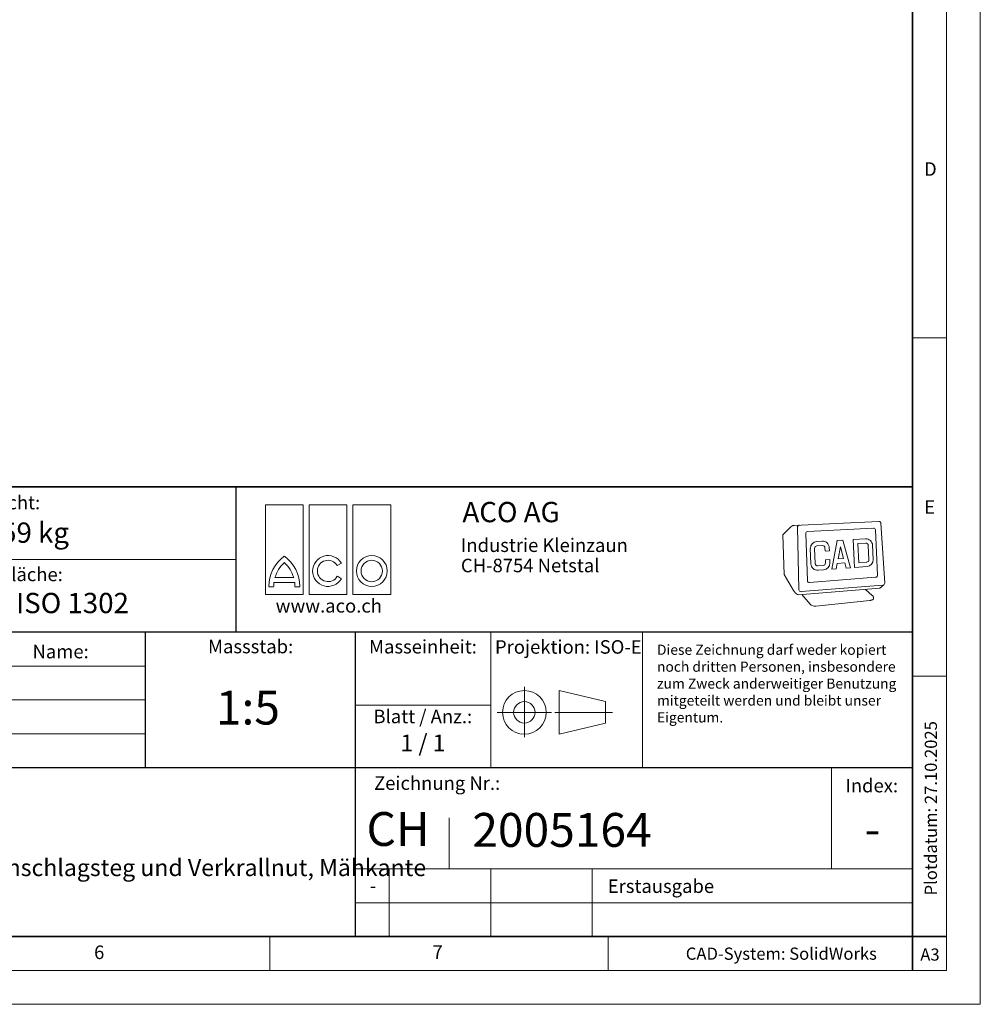
# Model space of a CAD drawing. Units: millimetres. Extents: x 0 to 420, y 0 to 297.
# Drawn here: x 278 to 420, y 0 to 146 of the extents above; entities that cross this region are included whole.
import ezdxf

# ---------------------------------------------------------------- set-up
doc = ezdxf.new("R2010")
doc.units = ezdxf.units.MM
doc.header["$PDSIZE"] = -1
doc.linetypes.add('CENTERX2', pattern=[20.32, 12.7, -2.54, 2.54, -2.54])
doc.styles.add('SLDTEXTSTYLE0', font='TXT', dxfattribs={"width": 0.605})
doc.styles.add('SLDTEXTSTYLE1', font='TXT', dxfattribs={"width": 0.563})

# ---------------------------------------------------------------- blocks, each defined once
blk = doc.blocks.new('SW_NOTE_0')
at = {"color": 0, "linetype": 'Continuous', "lineweight": 0, "insert": (7.47, 2.58), "char_height": 2, "attachment_point": 2, "style": 'SLDTEXTSTYLE0'}
blk.add_mtext('www.aco.ch', dxfattribs=at)
blk = doc.blocks.new('SW_NOTE_0_1')
at = {"color": 0, "linetype": 'Continuous', "lineweight": 0, "insert": (0, 3.87), "char_height": 3, "attachment_point": 1, "style": 'SLDTEXTSTYLE0'}
blk.add_mtext('ACO AG', dxfattribs=at)
blk = doc.blocks.new('SW_NOTE_0_2')
at = {"color": 0, "linetype": 'Continuous', "lineweight": 0, "char_height": 2, "attachment_point": 1, "style": 'SLDTEXTSTYLE0'}
for s, insert in [('Industrie Kleinzaun', (0, 2.58)), ('CH-8754 Netstal', (0, -0.42))]:
    blk.add_mtext(s, dxfattribs=dict(at, insert=insert))
blk = doc.blocks.new('ACO-Logo')
at = {"color": 7, "linetype": 'Continuous', "lineweight": 18}
for p, q in [((0, 16.17), (0, 2.94)), ((5.59, 16.17), (0, 16.17)), ((5.59, 2.94), (5.59, 16.17)), ((6.46, 16.17), (6.46, 2.94)), ((12.05, 16.17), (6.46, 16.17)), ((12.05, 2.94), (12.05, 16.17)), ((12.93, 2.94), (12.93, 16.17)), ((12.93, 16.17), (18.52, 16.17)), ((18.52, 16.17), (18.52, 2.94)), ((90.64, 13.74), (78.15, 13.15)), ((91.53, 4.63), (90.96, 13.46)), ((77.51, 12.77), (76.49, 11.76)), ((76.49, 11.76), (76.65, 5.87)), ((78.63, 12.88), (78.84, 3.65)), ((79.85, 11.93), (80.09, 4.98)), ((80.13, 12.24), (89.85, 12.76)), ((90.46, 5.79), (90.16, 12.47)), ((81.47, 10.76), (82.27, 10.81)), ((83.7, 6.67), (84.51, 10.93)), ((84.51, 10.93), (85.35, 10.97)), ((85.35, 10.97), (86.49, 6.88)), ((86.88, 11.07), (88.67, 11.16)), ((87.08, 6.93), (86.88, 11.07)), ((87.55, 10.46), (88.71, 10.53)), ((87.68, 7.61), (87.55, 10.46)), ((89.82, 8.11), (89.73, 10.21)), ((80.53, 9.73), (80.61, 7.48)), ((81.17, 9.75), (81.24, 7.5)), ((81.51, 10.13), (82.31, 10.17)), ((82.69, 9.82), (82.71, 9.37)), ((82.71, 9.35), (83.34, 9.39)), ((83.33, 9.84), (83.34, 9.39)), ((84.64, 8.19), (84.97, 9.97)), ((84.97, 9.97), (85.45, 8.24)), ((89.19, 8.08), (89.09, 10.18)), ((10.61, 7.22), (11.22, 7.57)), ((82.75, 8.08), (83.39, 8.12)), ((82.75, 8.08), (82.77, 7.58)), ((83.39, 8.12), (83.4, 7.61)), ((84.36, 6.72), (84.51, 7.54)), ((84.51, 7.54), (85.63, 7.61)), ((84.64, 8.19), (85.45, 8.24)), ((85.63, 7.61), (85.85, 6.83)), ((87.68, 7.61), (88.85, 7.7)), ((76.65, 5.87), (78.03, 3.52)), ((81.63, 7.15), (82.43, 7.21)), ((81.68, 6.51), (82.48, 6.58)), ((83.7, 6.67), (84.36, 6.72)), ((85.85, 6.83), (86.49, 6.88)), ((87.08, 6.93), (88.91, 7.07)), ((1.26, 4.73), (4.33, 4.73)), ((4.18, 5.43), (1.41, 5.43)), ((11.23, 5.26), (10.63, 5.62)), ((80.41, 4.7), (90.18, 5.48)), ((0, 2.94), (5.59, 2.94)), ((0.51, 4.09), (1.21, 4.09)), ((4.37, 4.09), (5.08, 4.09)), ((6.46, 2.94), (12.05, 2.94)), ((18.52, 2.94), (12.93, 2.94)), ((78.03, 3.52), (78.36, 3.14)), ((78.36, 3.14), (78.47, 3.02)), ((78.8, 2.89), (90.8, 3.85)), ((79.16, 3.36), (91.26, 4.31)), ((79.26, 2.93), (80.49, 1.53)), ((88.68, 3.68), (89.67, 2.79)), ((90.8, 3.85), (91.4, 4.35)), ((81.34, 1.2), (89.33, 2.05)), ((89.67, 2.79), (89.75, 2.72)), ((89.75, 2.72), (89.8, 2.67)), ((89.8, 2.67), (89.84, 2.6)), ((89.84, 2.6), (89.87, 2.52)), ((89.87, 2.52), (89.87, 2.31))]:
    blk.add_line(p, q, dxfattribs=at)
for radius in [2.28, 1.58]:
    blk.add_circle((15.72, 6.41), radius, dxfattribs=at)
for centre, radius, start, end in [((78.19, 12.35), 0.8, 92.6996, 148.2554), ((78.93, 12.89), 0.3, 92.6996, 181.273), ((90.66, 13.44), 0.3, 3.7249, 92.6996), ((80.15, 11.94), 0.3, 93.0418, 181.9349), ((89.86, 12.46), 0.3, 2.5148, 93.0418), ((81.53, 9.76), 1, 93.1134, 181.9415), ((82.33, 9.81), 1, 1.9415, 93.1134), ((88.73, 10.16), 1, 2.6542, 93.1134), ((88.73, 10.16), 0.363, 2.6542, 93.1134), ((81.53, 9.76), 0.363, 93.1134, 181.9415), ((82.33, 9.81), 0.363, 1.9415, 93.1134), ((6.13, 4.07), 5.62, 126.4236, 179.7474), ((6.13, 4.07), 4.91, 132.7321, 163.9341), ((-0.54, 4.07), 5.62, 0.2526, 53.5764), ((-0.54, 4.07), 4.91, 16.0659, 47.2679), ((9.26, 6.41), 2.28, 30.7309, 330), ((9.26, 6.41), 1.58, 31.0558, 330), ((81.61, 7.51), 1, 181.9415, 274.3987), ((81.61, 7.51), 0.363, 181.9415, 274.3987), ((82.4, 7.57), 0.363, 274.3987, 1.9415), ((82.4, 7.57), 1, 274.3987, 1.9415), ((88.83, 8.07), 0.363, 274.3987, 2.6542), ((88.83, 8.07), 1, 274.3987, 2.6542), ((6.13, 4.07), 4.91, 172.3058, 179.7113), ((-0.54, 4.07), 4.91, 0.2887, 7.6942), ((80.39, 4.99), 0.3, 181.9349, 274.6063), ((90.16, 5.78), 0.3, 274.6063, 2.5148), ((91.23, 4.61), 0.3, 274.4996, 3.7249), ((78.77, 3.29), 0.4, 221.0091, 274.5606), ((79.14, 3.65), 0.3, 181.273, 274.4996), ((81.24, 2.19), 1, 221.4087, 276.0561), ((89.05, 4.1), 2.08, 277.7635, 279.1918), ((89.32, 2.43), 0.379, 279.1918, 281.4992), ((89.13, 3.35), 1.32, 281.4992, 285.2551), ((88.05, 7.32), 5.43, 285.2551, 287.1087), ((89.48, 2.66), 0.555, 287.1087, 303.6901), ((89.69, 2.35), 0.188, 303.6901, 332.3803), ((89.77, 2.31), 0.0984, 332.3803, 4.9765)]:
    blk.add_arc(centre, radius, start, end, dxfattribs=at)
at = {"color": 7, "linetype": 'Continuous', "lineweight": 0}
for name, p in [('SW_NOTE_0_1', (29.12, 12.75)), ('SW_NOTE_0_2', (28.89, 8.64)), ('SW_NOTE_0', (1.9, -0.32))]:
    blk.add_blockref(name, p, dxfattribs=at)

msp = doc.modelspace()

# ---------------------------------------------------------------- linework, layer by layer
at = {"color": 7, "linetype": 'Continuous', "lineweight": 18}
for p, q in [((420, 0), (420, 297)), ((415, 292), (415, 5)), ((410, 98.5), (415, 98.5)), ((228, 65.75), (310, 65.75)), ((228, 55), (410, 55)), ((410, 55), (228, 55)), ((347.661, 35), (347.661, 55)), ((370.057, 55.012), (370.057, 35)), ((228, 50), (296.6, 50)), ((410, 48.5), (415, 48.5)), ((357.766, 46.372), (357.766, 39.935)), ((364.606, 44.738), (357.766, 46.372)), ((296.6, 45), (228, 45)), ((347.661, 44.213), (327.661, 44.213)), ((364.606, 44.738), (364.606, 41.57)), ((357.766, 39.935), (364.606, 41.57)), ((228, 40), (296.6, 40)), ((398, 35), (398, 20)), ((341.485, 20), (341.485, 27.565)), ((327.661, 20), (410, 20)), ((332.661, 20), (332.661, 10)), ((347.661, 20), (347.661, 10)), ((362.661, 20), (362.661, 10)), ((410, 15), (327.661, 15)), ((315, 10), (315, 5)), ((365, 10), (365, 5)), ((15, 5), (415, 5)), ((0, 0), (420, 0))]:
    msp.add_line(p, q, dxfattribs=at)
at = {"color": 7, "linetype": 'Continuous', "lineweight": 35}
for p, q in [((410, 5), (410, 287)), ((228, 76.5), (410, 76.5)), ((20, 10), (415, 10))]:
    msp.add_line(p, q, dxfattribs=at)
at = {"color": 7, "linetype": 'Continuous', "lineweight": 25}
for p, q in [((310, 76.5), (310, 55)), ((410, 55), (228, 55)), ((296.6, 55), (296.6, 35)), ((327.661, 10), (327.661, 55)), ((228, 35), (410, 35))]:
    msp.add_line(p, q, dxfattribs=at)
at = {"color": 7, "linetype": 'CENTERX2', "lineweight": 18}
for p, q in [((352.617, 46.908), (352.617, 39.462)), ((348.624, 43.154), (356.611, 43.154)), ((357.129, 43.154), (365.626, 43.154))]:
    msp.add_line(p, q, dxfattribs=at)
at = {"color": 7, "linetype": 'Continuous', "lineweight": 18}
for radius in [3.218, 1.584]:
    msp.add_circle((352.617, 43.154), radius, dxfattribs=at)
msp.add_point((410, 10))

# ---------------------------------------------------------------- block references
at = {"color": 7, "linetype": 'Continuous'}
msp.add_blockref('ACO-Logo', (314.351, 57.637), dxfattribs=at)

# ---------------------------------------------------------------- texts
at = {"color": 7, "linetype": 'Continuous', "lineweight": 18}
for s, insert, char_height, attachment_point, style in [('D', (412.623, 124.452), 2, 2, 'SLDTEXTSTYLE0'), ('Gewicht:', (269.898, 75.161), 2, 1, 'SLDTEXTSTYLE0'), ('E', (412.516, 74.51), 2, 2, 'SLDTEXTSTYLE0'), ('31.59 kg', (269.613, 71.212), 3, 1, 'SLDTEXTSTYLE0'), ('Oberfläche:', (269.613, 64.542), 2, 1, 'SLDTEXTSTYLE0'), ('DIN ISO 1302', (269.613, 60.812), 3, 1, 'SLDTEXTSTYLE0'), ('Massstab:', (312.162, 53.882), 2, 2, 'SLDTEXTSTYLE0'), ('Masseinheit:', (337.632, 53.855), 2, 2, 'SLDTEXTSTYLE0'), ('Projektion: ISO-E', (348.275, 53.819), 2, 1, 'SLDTEXTSTYLE0'), ('Name:', (279.935, 53.136), 2, 1, 'SLDTEXTSTYLE0'), ('1:5', (311.765, 46.349), 5, 2, 'SLDTEXTSTYLE0'), ('Blatt / Anz.:', (337.611, 43.545), 2, 2, 'SLDTEXTSTYLE0'), ('1 / 1', (337.635, 39.87), 2.5, 2, 'SLDTEXTSTYLE1'), ('Zeichnung Nr.:', (330.407, 33.693), 2, 1, 'SLDTEXTSTYLE0'), ('Index:', (403.955, 33.325), 2, 2, 'SLDTEXTSTYLE0'), ('CH', (329.29, 28.414), 5, 1, 'SLDTEXTSTYLE0'), ('2005164', (344.927, 28.277), 5, 1, 'SLDTEXTSTYLE0'), ('-', (404.054, 28.439), 5, 2, 'SLDTEXTSTYLE0'), ('einseitig beschichtbar, mit Anschlagsteg und Verkrallnut, Mähkante', (231.148, 21.453), 2.5, 1, 'SLDTEXTSTYLE0'), ('Erstausgabe', (364.947, 18.459), 2, 1, 'SLDTEXTSTYLE0'), ('-', (330.261, 18.525), 2, 2, 'SLDTEXTSTYLE0'), ('6', (289.789, 8.688), 2, 2, 'SLDTEXTSTYLE0'), ('7', (339.8, 8.721), 2, 2, 'SLDTEXTSTYLE0'), ('CAD-System: SolidWorks', (390.595, 8.385), 1.8, 2, 'SLDTEXTSTYLE0'), ('A3', (412.558, 8.255), 1.8, 2, 'SLDTEXTSTYLE0')]:
    msp.add_mtext(s, dxfattribs=dict(at, insert=insert, char_height=char_height, attachment_point=attachment_point, style=style))
at = {"color": 7, "linetype": 'Continuous', "lineweight": 0, "insert": (372.22, 53.154), "char_height": 1.5, "attachment_point": 1, "style": 'SLDTEXTSTYLE0'}
msp.add_mtext('Diese Zeichnung darf weder kopiert^Jnoch dritten Personen, insbesondere^Jzum Zweck anderweitiger Benutzung^Jmitgeteilt werden und bleibt unser^JEigentum.', dxfattribs=at)
at = {"color": 7, "linetype": 'Continuous', "lineweight": 18, "insert": (411.795, 41.855), "char_height": 1.8, "attachment_point": 3, "rotation": 90, "style": 'SLDTEXTSTYLE0'}
msp.add_mtext('Plotdatum: 27.10.2025', dxfattribs=at)

doc.saveas('drawing.dxf')
